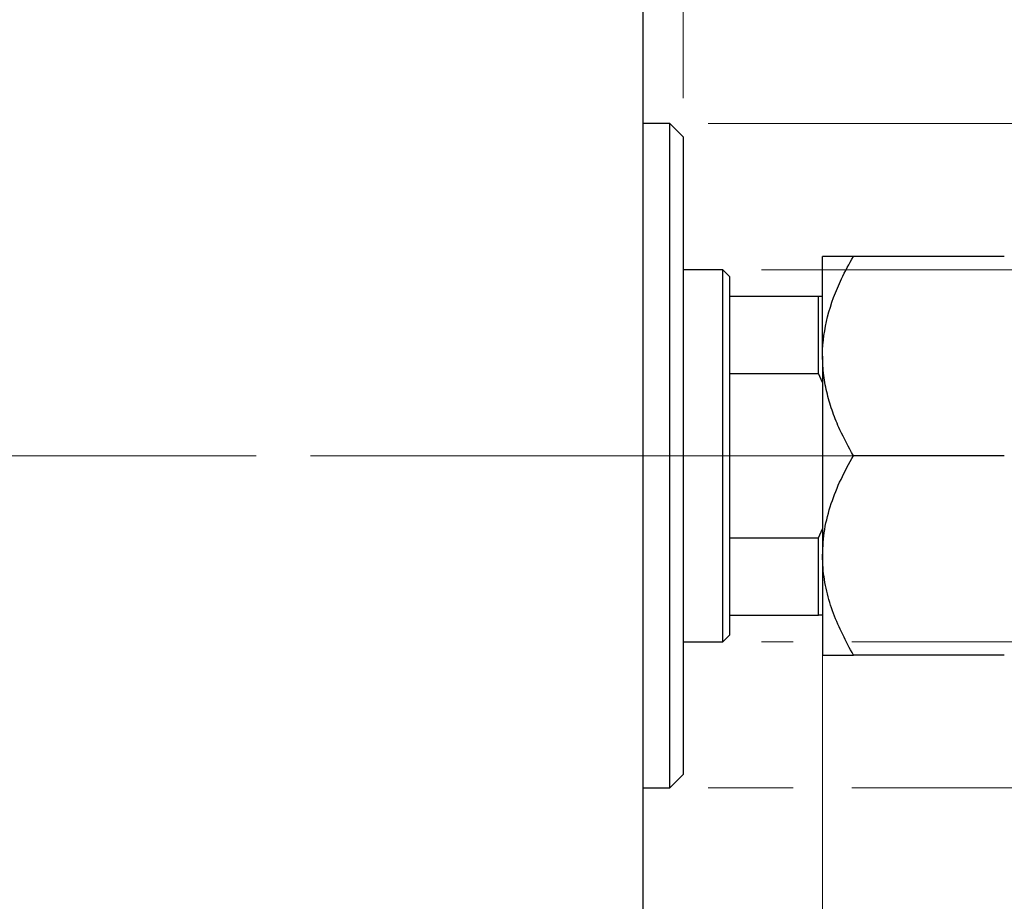
# Model space of a CAD drawing. Units: millimetres. Extents: x 15 to 415, y 5 to 292.
# Drawn here: x 291 to 317, y 189 to 212 of the extents above; entities that cross this region are included whole.
import ezdxf

# ---------------------------------------------------------------- set-up
doc = ezdxf.new("R2010")
doc.units = ezdxf.units.MM
doc.linetypes.add('CENTERX2', pattern=[20.32, 12.7, -2.54, 2.54, -2.54])
doc.styles.add('SLDTEXTSTYLE0', font='TXT', dxfattribs={"width": 0.75})
doc.dimstyles.new('SLDDIMSTYLE1', dxfattribs={"dimtxt": 3.5, "dimasz": 3.302, "dimexe": 0, "dimexo": 0.0625, "dimgap": 0.875, "dimtad": 1, "dimdec": 0, "dimlfac": 2.9, "dimrnd": 1e-09, "dimzin": 12, "dimdsep": 46, "dimtxsty": 'SLDTEXTSTYLE0', "dimsah": 1, "dimcen": 0.09, "dimadec": 0, "dimazin": 3, "dimtfac": 1, "dimtdec": 0, "dimtmove": 0, "dimatfit": 0, "dimfxl": 1, "dimfrac": 2, "dimtolj": 1, "dimtzin": 12, "dimarcsym": 0})

# ---------------------------------------------------------------- blocks, each defined once
blk = doc.blocks.new('_D_1')
at = {"color": 7, "linetype": 'Continuous', "lineweight": 0}
for p, q in [((311.974, 197.611), (311.974, 173.294)), ((307.319, 183.99), (307.319, 173.294)), ((307.319, 174.294), (300.969, 174.294)), ((311.974, 174.294), (307.319, 174.294)), ((311.974, 174.294), (319.911, 174.294))]:
    blk.add_line(p, q, dxfattribs=at)
at = {"color": 7, "linetype": 'Continuous', "lineweight": 18}
for points in [[(307.319, 174.294), (304.017, 174.802), (304.017, 173.786)], [(311.974, 174.294), (315.276, 173.786), (315.276, 174.802)]]:
    blk.add_solid(points, dxfattribs=at)
at = {"color": 7, "linetype": 'Continuous', "lineweight": 18, "insert": (314.738, 178.806), "char_height": 3.5, "attachment_point": 1, "style": 'SLDTEXTSTYLE0'}
blk.add_mtext('14', dxfattribs=at)
blk = doc.blocks.new('_D_2')
at = {"color": 7, "linetype": 'Continuous', "lineweight": 0}
for p, q in [((307.319, 217.025), (307.319, 227.721)), ((308.354, 209.783), (308.354, 227.721)), ((307.319, 226.721), (300.969, 226.721)), ((308.354, 226.721), (307.319, 226.721)), ((308.354, 226.721), (313.214, 226.721))]:
    blk.add_line(p, q, dxfattribs=at)
at = {"color": 7, "linetype": 'Continuous', "lineweight": 18}
for points in [[(307.319, 226.721), (304.017, 227.229), (304.017, 226.213)], [(308.354, 226.721), (311.656, 226.213), (311.656, 227.229)]]:
    blk.add_solid(points, dxfattribs=at)
at = {"color": 7, "linetype": 'Continuous', "lineweight": 18, "insert": (310.627, 231.233), "char_height": 3.5, "attachment_point": 1, "style": 'SLDTEXTSTYLE0'}
blk.add_mtext('3', dxfattribs=at)
blk = doc.blocks.new('_D_3')
at = {"color": 7, "linetype": 'Continuous', "lineweight": 0}
for p, q in [((350.94, 205.335), (350.94, 211.685)), ((310.388, 205.335), (351.94, 205.335)), ((350.94, 195.68), (350.94, 205.335)), ((310.388, 195.68), (311.212, 195.68)), ((312.736, 195.68), (351.94, 195.68)), ((350.94, 195.68), (350.94, 189.33))]:
    blk.add_line(p, q, dxfattribs=at)
at = {"color": 7, "linetype": 'Continuous', "lineweight": 18}
for points in [[(350.94, 205.335), (351.448, 208.637), (350.432, 208.637)], [(350.94, 195.68), (350.432, 192.378), (351.448, 192.378)]]:
    blk.add_solid(points, dxfattribs=at)
at = {"color": 7, "linetype": 'Continuous', "lineweight": 18, "char_height": 3.5, "attachment_point": 1, "rotation": 90, "style": 'SLDTEXTSTYLE0'}
for s, insert in [('28', (346.375, 200.011)), ('%%c', (346.428, 194.732))]:
    blk.add_mtext(s, dxfattribs=dict(at, insert=insert))
blk = doc.blocks.new('_D_4')
at = {"color": 7, "linetype": 'Continuous', "lineweight": 0}
for p, q in [((359.616, 209.128), (359.616, 215.478)), ((309.009, 209.128), (350.178, 209.128)), ((351.702, 209.128), (360.616, 209.128)), ((359.616, 209.128), (359.616, 191.887)), ((309.009, 191.887), (311.212, 191.887)), ((312.736, 191.887), (350.178, 191.887)), ((351.702, 191.887), (360.616, 191.887)), ((359.616, 191.887), (359.616, 185.537))]:
    blk.add_line(p, q, dxfattribs=at)
at = {"color": 7, "linetype": 'Continuous', "lineweight": 18}
for points in [[(359.616, 209.128), (360.124, 212.43), (359.108, 212.43)], [(359.616, 191.887), (359.108, 188.585), (360.124, 188.585)]]:
    blk.add_solid(points, dxfattribs=at)
at = {"color": 7, "linetype": 'Continuous', "lineweight": 18, "char_height": 3.5, "attachment_point": 1, "rotation": 90, "style": 'SLDTEXTSTYLE0'}
for s, insert in [('50', (355.051, 200.561)), ('%%c', (355.104, 195.282))]:
    blk.add_mtext(s, dxfattribs=dict(at, insert=insert))

msp = doc.modelspace()

# ---------------------------------------------------------------- linework, layer by layer
at = {"color": 7, "linetype": 'Continuous', "lineweight": 25}
for p, q in [((307.3193, 185.1628), (307.3193, 215.8524)), ((308.009, 209.1283), (307.3193, 209.1283)), ((308.3538, 208.7835), (308.009, 209.1283)), ((308.009, 191.8869), (308.009, 209.1283)), ((308.3538, 208.7835), (308.3538, 192.2318)), ((311.9745, 203.0938), (311.9745, 205.68)), ((316.6915, 205.68), (312.7747, 205.68)), ((309.3883, 205.3352), (308.3538, 205.3352)), ((309.5607, 205.1628), (309.3883, 205.3352)), ((309.3883, 195.68), (309.3883, 205.3352)), ((309.5607, 205.1628), (309.5607, 204.6455)), ((309.5607, 204.6455), (309.5607, 202.6403)), ((309.5607, 204.6455), (311.871, 204.6455)), ((311.871, 202.6403), (311.871, 204.6455)), ((311.871, 204.6455), (311.9745, 204.6455)), ((311.9745, 203.0938), (311.9745, 197.9214)), ((309.5607, 202.6403), (309.5607, 198.375)), ((309.5607, 202.6403), (311.871, 202.6403)), ((311.9745, 202.4039), (311.871, 202.6403)), ((316.6915, 200.5076), (312.7747, 200.5076)), ((311.871, 198.375), (311.9745, 198.6114)), ((309.5607, 198.375), (309.5607, 196.3697)), ((309.5607, 198.375), (311.871, 198.375)), ((311.871, 196.3697), (311.871, 198.375)), ((311.9745, 197.9214), (311.9745, 195.3352)), ((309.5607, 196.3697), (309.5607, 195.8524)), ((309.5607, 196.3697), (311.871, 196.3697)), ((311.9745, 196.3697), (311.871, 196.3697)), ((309.3883, 195.68), (309.5607, 195.8524)), ((308.3538, 195.68), (309.3883, 195.68)), ((316.6915, 195.3352), (312.7747, 195.3352)), ((308.009, 191.8869), (308.3538, 192.2318)), ((307.3193, 191.8869), (308.009, 191.8869))]:
    msp.add_line(p, q, dxfattribs=at)
at = {"color": 7, "linetype": 'CENTERX2', "lineweight": 18}
for p, q in [((243.94, 200.5076), (309.3193, 200.5076)), ((311.3883, 200.5076), (266.1814, 200.5076)), ((307.5607, 200.5076), (313.871, 200.5076))]:
    msp.add_line(p, q, dxfattribs=at)
at = {"color": 7, "linetype": 'Continuous', "lineweight": 25}
for points, knots in [([(311.9745, 203.0938), (311.9745, 203.108), (311.9757, 203.4511), (312.0751, 204.1367), (312.3921, 204.9834), (312.6682, 205.4862), (312.7747, 205.68)], [0, 0, 0, 0, 0.0157718, 0.3813025, 0.7615504, 1, 1, 1, 1]), ([(312.7747, 205.68), (312.5865, 205.68), (312.3016, 205.68), (312.0712, 205.68), (311.985, 205.68), (311.9772, 205.68), (311.9745, 205.68)], [0, 0, 0, 0, 0.4320447, 0.6543481, 0.8796518, 1, 1, 1, 1]), ([(312.7747, 200.5076), (312.6528, 200.7305), (312.4517, 201.0983), (312.2342, 201.635), (312.0902, 202.106), (311.9933, 202.594), (311.9808, 202.9266), (311.9745, 203.0938)], [0, 0, 0, 0, 0.273628, 0.4516471, 0.6307679, 0.8143589, 1, 1, 1, 1]), ([(311.9745, 197.9214), (311.9859, 198.1463), (312.009, 198.6008), (312.1873, 199.2623), (312.4419, 199.9019), (312.6634, 200.3051), (312.7747, 200.5076)], [0, 0, 0, 0, 0.2495773, 0.5043628, 0.7510463, 1, 1, 1, 1]), ([(312.7747, 195.3352), (312.5865, 195.6895), (312.3016, 196.226), (312.0712, 196.9944), (311.985, 197.5019), (311.9772, 197.8131), (311.9745, 197.9214)], [0, 0, 0, 0, 0.4320447, 0.6543481, 0.8796518, 1, 1, 1, 1]), ([(311.9745, 195.3352), (311.9859, 195.3352), (312.009, 195.3352), (312.1873, 195.3352), (312.4419, 195.3352), (312.6634, 195.3352), (312.7747, 195.3352)], [0, 0, 0, 0, 0.2495773, 0.5043628, 0.7510463, 1, 1, 1, 1])]:
    msp.add_open_spline(points, degree=3, knots=knots, dxfattribs=at)

# ---------------------------------------------------------------- dimensions: what is measured, and where the dimension line sits
at = {"color": 7, "linetype": 'Continuous', "lineweight": 18}
for base, p1, p2, picture, middle in [((307.3193, 226.7209), (308.3538, 208.7835), (307.3193, 216.0249), '_D_2', (311.9205, 226.7209)), ((307.3193, 174.2943), (311.9745, 198.6114), (307.3193, 184.9904), '_D_1', (317.3245, 174.2943))]:
    dim = msp.add_linear_dim(base=base, p1=p1, p2=p2, dimstyle='SLDDIMSTYLE1', dxfattribs=at)
    dim.commit()
    dim.dimension.update_dxf_attribs({"geometry": picture, "text_midpoint": middle, "dimtype": 160})
for base, p1, p2, picture, middle in [((359.616, 191.8869), (308.009, 209.1283), (308.009, 191.8869), '_D_4', (359.616, 200.5076)), ((350.94, 205.3352), (309.3883, 195.68), (309.3883, 205.3352), '_D_3', (350.94, 199.9577))]:
    dim = msp.add_linear_dim(base=base, p1=p1, p2=p2, angle=90, text='%%c<>', dimstyle='SLDDIMSTYLE1', dxfattribs=at)
    dim.commit()
    dim.dimension.update_dxf_attribs({"geometry": picture, "text_midpoint": middle, "dimtype": 160})

doc.saveas('drawing.dxf')
